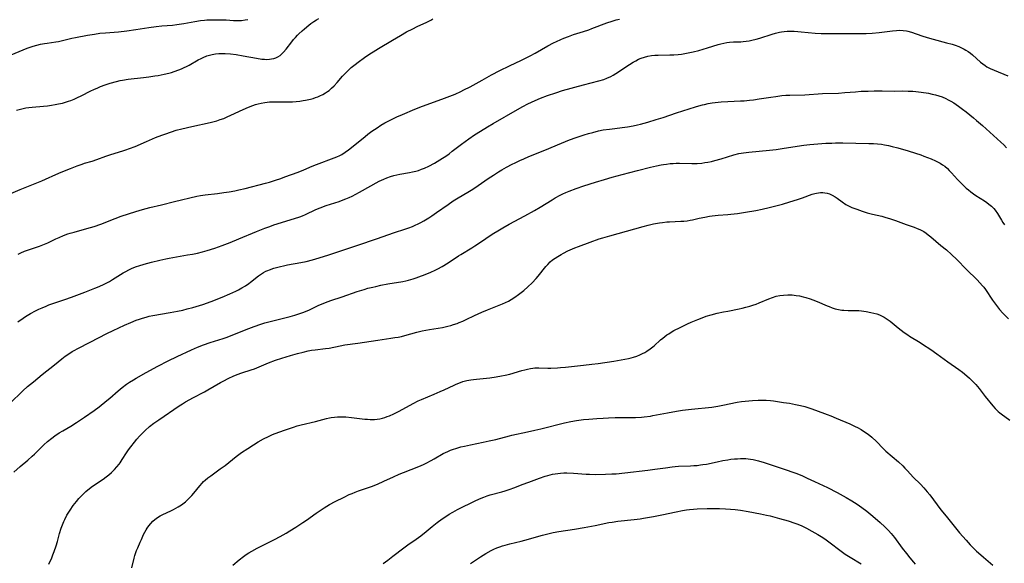
# Model space of a CAD drawing. Units: inches. Extents: x 2092405 to 2097868, y 196531 to 202099.
# Drawn here: x 2093358 to 2093588, y 198852 to 198979 of the extents above; entities that cross this region are included whole.
import ezdxf

# ---------------------------------------------------------------- set-up
doc = ezdxf.new("R2010")
doc.units = ezdxf.units.IN
doc.header["$MEASUREMENT"] = 0
doc.layers.add('c_12_T14S_R19E', color=41, linetype='Continuous')

msp = doc.modelspace()

# ---------------------------------------------------------------- linework, layer by layer
at = {"layer": 'c_12_T14S_R19E'}
for points in [[(2093353.28, 198937.27, 1016), (2093358.43, 198939.47, 1016), (2093363.47, 198941.49, 1016), (2093364.33, 198941.86, 1016), (2093366.71, 198942.96, 1016), (2093368.01, 198943.53, 1016), (2093370.14, 198944.41, 1016), (2093371.71, 198945.02, 1016), (2093372.84, 198945.41, 1016), (2093373.45, 198945.61, 1016), (2093375.17, 198946.12, 1016), (2093376.26, 198946.47, 1016), (2093378.43, 198947.28, 1016), (2093379.53, 198947.65, 1016), (2093382.36, 198948.48, 1016), (2093383.06, 198948.71, 1016), (2093383.94, 198949.01, 1016), (2093385.26, 198949.52, 1016), (2093387.84, 198950.68, 1016), (2093390, 198951.59, 1016), (2093391.45, 198952.17, 1016), (2093392.14, 198952.42, 1016), (2093393.69, 198952.96, 1016), (2093394.81, 198953.29, 1016), (2093396.14, 198953.63, 1016), (2093398.42, 198954.15, 1016), (2093402.72, 198955.1, 1016), (2093403.35, 198955.25, 1016), (2093404.24, 198955.51, 1016), (2093405.07, 198955.77, 1016), (2093405.9, 198956.07, 1016), (2093406.67, 198956.39, 1016), (2093407.55, 198956.79, 1016), (2093410.42, 198958.14, 1016), (2093411.66, 198958.69, 1016), (2093412.68, 198959.08, 1016), (2093413.31, 198959.3, 1016), (2093413.95, 198959.48, 1016), (2093414.59, 198959.64, 1016), (2093415.5, 198959.8, 1016), (2093416.53, 198959.91, 1016), (2093417.93, 198959.95, 1016), (2093420.11, 198959.92, 1016), (2093421.44, 198959.91, 1016), (2093421.94, 198959.93, 1016), (2093422.78, 198960, 1016), (2093423.62, 198960.09, 1016), (2093424.42, 198960.21, 1016), (2093424.98, 198960.31, 1016), (2093426.14, 198960.57, 1016), (2093426.73, 198960.74, 1016), (2093427.31, 198960.93, 1016), (2093427.81, 198961.12, 1016), (2093428.31, 198961.33, 1016), (2093428.97, 198961.64, 1016), (2093429.6, 198962, 1016), (2093430.05, 198962.3, 1016), (2093430.46, 198962.6, 1016), (2093431.05, 198963.12, 1016), (2093431.62, 198963.68, 1016), (2093432.32, 198964.44, 1016), (2093433.6, 198965.89, 1016), (2093434.09, 198966.42, 1016), (2093434.6, 198966.94, 1016), (2093435.1, 198967.43, 1016), (2093435.62, 198967.9, 1016), (2093436.55, 198968.66, 1016), (2093437.22, 198969.17, 1016), (2093438.73, 198970.25, 1016), (2093439.97, 198971.1, 1016), (2093440.71, 198971.59, 1016), (2093441.95, 198972.35, 1016), (2093445.26, 198974.27, 1016), (2093447.13, 198975.42, 1016), (2093448.52, 198976.23, 1016), (2093449.94, 198976.97, 1016), (2093451.01, 198977.48, 1016), (2093453.28, 198978.5, 1016), (2093454.16, 198978.97, 1016), (2093454.65, 198979.26, 1016)], [(2093355.36, 198970.5, 1012), (2093359.1, 198972.05, 1012), (2093360.08, 198972.42, 1012), (2093361.47, 198972.88, 1012), (2093362.32, 198973.12, 1012), (2093363.19, 198973.34, 1012), (2093364.07, 198973.52, 1012), (2093364.68, 198973.63, 1012), (2093366.75, 198973.93, 1012), (2093367.33, 198974.03, 1012), (2093368.28, 198974.23, 1012), (2093370.49, 198974.77, 1012), (2093371.34, 198974.95, 1012), (2093374.14, 198975.47, 1012), (2093375.72, 198975.74, 1012), (2093376.97, 198975.9, 1012), (2093378.31, 198976.02, 1012), (2093381.35, 198976.25, 1012), (2093383.26, 198976.45, 1012), (2093385.38, 198976.76, 1012), (2093388.45, 198977.29, 1012), (2093390.14, 198977.51, 1012), (2093391.43, 198977.64, 1012), (2093393.93, 198977.84, 1012), (2093394.97, 198977.96, 1012), (2093396.56, 198978.19, 1012), (2093399.16, 198978.68, 1012), (2093400.5, 198978.89, 1012), (2093401.39, 198978.97, 1012), (2093401.98, 198979.01, 1012), (2093403.47, 198979.05, 1012), (2093404.4, 198979.06, 1012), (2093405.6, 198979.04, 1012), (2093406.43, 198979.01, 1012), (2093408.17, 198978.92, 1012), (2093409.39, 198978.89, 1012), (2093410.06, 198978.92, 1012), (2093410.87, 198979.01, 1012), (2093411.48, 198979.13, 1012)], [(2093357.54, 198958.02, 1014), (2093358.48, 198958.25, 1014), (2093359.74, 198958.5, 1014), (2093360.46, 198958.6, 1014), (2093361.19, 198958.69, 1014), (2093363.89, 198958.91, 1014), (2093364.79, 198959.01, 1014), (2093365.69, 198959.13, 1014), (2093366.59, 198959.29, 1014), (2093367.38, 198959.44, 1014), (2093368.27, 198959.65, 1014), (2093368.99, 198959.84, 1014), (2093369.71, 198960.06, 1014), (2093370.26, 198960.25, 1014), (2093371.04, 198960.56, 1014), (2093371.8, 198960.9, 1014), (2093372.67, 198961.32, 1014), (2093374.9, 198962.47, 1014), (2093375.63, 198962.82, 1014), (2093376.52, 198963.22, 1014), (2093377.14, 198963.47, 1014), (2093378.27, 198963.88, 1014), (2093379.42, 198964.26, 1014), (2093380.88, 198964.68, 1014), (2093381.71, 198964.88, 1014), (2093382.29, 198965, 1014), (2093383.57, 198965.2, 1014), (2093387.16, 198965.59, 1014), (2093388.41, 198965.75, 1014), (2093389.82, 198965.95, 1014), (2093390.63, 198966.08, 1014), (2093391.98, 198966.36, 1014), (2093393.06, 198966.62, 1014), (2093393.7, 198966.8, 1014), (2093394.34, 198967, 1014), (2093395.38, 198967.36, 1014), (2093396.03, 198967.62, 1014), (2093396.68, 198967.9, 1014), (2093397.22, 198968.15, 1014), (2093397.8, 198968.46, 1014), (2093399.95, 198969.69, 1014), (2093400.61, 198970.05, 1014), (2093401.1, 198970.29, 1014), (2093401.94, 198970.65, 1014), (2093402.54, 198970.84, 1014), (2093403.15, 198970.99, 1014), (2093403.96, 198971.13, 1014), (2093404.71, 198971.19, 1014), (2093405.47, 198971.21, 1014), (2093406.24, 198971.19, 1014), (2093407.45, 198971.09, 1014), (2093408.76, 198970.93, 1014), (2093410.38, 198970.66, 1014), (2093413.54, 198970.07, 1014), (2093414.75, 198969.9, 1014), (2093415.38, 198969.85, 1014), (2093415.95, 198969.83, 1014), (2093416.52, 198969.86, 1014), (2093417.04, 198969.92, 1014), (2093417.53, 198970.02, 1014), (2093418, 198970.17, 1014), (2093418.53, 198970.43, 1014), (2093419.02, 198970.75, 1014), (2093419.45, 198971.1, 1014), (2093419.84, 198971.5, 1014), (2093420.41, 198972.17, 1014), (2093421.76, 198973.93, 1014), (2093422.18, 198974.45, 1014), (2093422.62, 198974.95, 1014), (2093423.08, 198975.45, 1014), (2093423.43, 198975.81, 1014), (2093424.15, 198976.5, 1014), (2093424.68, 198976.98, 1014), (2093425.7, 198977.81, 1014), (2093426.22, 198978.21, 1014), (2093426.87, 198978.65, 1014), (2093427.53, 198979.07, 1014), (2093428.06, 198979.39, 1014)], [(2093357.93, 198924.44, 1018), (2093358.54, 198924.72, 1018), (2093359.4, 198925.07, 1018), (2093360.14, 198925.35, 1018), (2093362.94, 198926.3, 1018), (2093364.08, 198926.74, 1018), (2093364.84, 198927.07, 1018), (2093366.73, 198927.96, 1018), (2093367.49, 198928.3, 1018), (2093368.51, 198928.72, 1018), (2093369.56, 198929.12, 1018), (2093370.1, 198929.3, 1018), (2093371.02, 198929.57, 1018), (2093373.97, 198930.37, 1018), (2093375.7, 198930.89, 1018), (2093377.23, 198931.43, 1018), (2093380.56, 198932.72, 1018), (2093381.95, 198933.23, 1018), (2093383.71, 198933.84, 1018), (2093385.42, 198934.38, 1018), (2093386.91, 198934.82, 1018), (2093388.64, 198935.27, 1018), (2093391.38, 198935.92, 1018), (2093394.43, 198936.67, 1018), (2093399.64, 198937.9, 1018), (2093400.48, 198938.06, 1018), (2093401.57, 198938.22, 1018), (2093404.4, 198938.56, 1018), (2093405.9, 198938.77, 1018), (2093407.18, 198938.97, 1018), (2093408.5, 198939.2, 1018), (2093409.37, 198939.38, 1018), (2093410.88, 198939.74, 1018), (2093415.59, 198940.97, 1018), (2093416.53, 198941.23, 1018), (2093417.99, 198941.66, 1018), (2093419.21, 198942.07, 1018), (2093420.15, 198942.41, 1018), (2093423.21, 198943.56, 1018), (2093424.53, 198944.09, 1018), (2093426.51, 198944.93, 1018), (2093427.51, 198945.33, 1018), (2093431.62, 198946.84, 1018), (2093432.29, 198947.11, 1018), (2093432.94, 198947.42, 1018), (2093433.43, 198947.68, 1018), (2093434.21, 198948.17, 1018), (2093434.96, 198948.71, 1018), (2093435.7, 198949.29, 1018), (2093438.85, 198951.86, 1018), (2093439.5, 198952.37, 1018), (2093440.41, 198953.05, 1018), (2093441.65, 198953.9, 1018), (2093442.51, 198954.46, 1018), (2093443.47, 198955.02, 1018), (2093444.08, 198955.35, 1018), (2093445.32, 198955.97, 1018), (2093446.27, 198956.41, 1018), (2093447.6, 198956.99, 1018), (2093450.47, 198958.19, 1018), (2093452.23, 198958.89, 1018), (2093455.05, 198959.9, 1018), (2093457.38, 198960.77, 1018), (2093459.82, 198961.75, 1018), (2093461.16, 198962.34, 1018), (2093461.86, 198962.69, 1018), (2093463.37, 198963.46, 1018), (2093466.11, 198964.96, 1018), (2093468.31, 198966.21, 1018), (2093470.29, 198967.25, 1018), (2093472.48, 198968.34, 1018), (2093475.32, 198969.65, 1018), (2093476.44, 198970.2, 1018), (2093477.32, 198970.66, 1018), (2093478.47, 198971.29, 1018), (2093481.43, 198972.97, 1018), (2093482.81, 198973.7, 1018), (2093483.47, 198974.02, 1018), (2093484.47, 198974.47, 1018), (2093485.16, 198974.75, 1018), (2093486.27, 198975.19, 1018), (2093487.44, 198975.59, 1018), (2093489.79, 198976.32, 1018), (2093491, 198976.73, 1018), (2093491.75, 198977, 1018), (2093495.18, 198978.31, 1018), (2093496.46, 198978.75, 1018), (2093497.41, 198979.04, 1018), (2093498.13, 198979.23, 1018)], [(2093357.91, 198908.65, 1020), (2093359.08, 198909.46, 1020), (2093359.69, 198909.84, 1020), (2093360.85, 198910.53, 1020), (2093362, 198911.15, 1020), (2093362.78, 198911.54, 1020), (2093363.57, 198911.91, 1020), (2093364.48, 198912.31, 1020), (2093365.09, 198912.55, 1020), (2093366.25, 198912.96, 1020), (2093368.8, 198913.82, 1020), (2093370.35, 198914.36, 1020), (2093373.47, 198915.56, 1020), (2093375.86, 198916.45, 1020), (2093376.84, 198916.85, 1020), (2093378.04, 198917.4, 1020), (2093379.23, 198918.02, 1020), (2093379.97, 198918.46, 1020), (2093382.45, 198920.03, 1020), (2093383.08, 198920.39, 1020), (2093383.74, 198920.73, 1020), (2093384.4, 198921.04, 1020), (2093384.96, 198921.28, 1020), (2093385.53, 198921.49, 1020), (2093386.09, 198921.69, 1020), (2093387.37, 198922.08, 1020), (2093389.07, 198922.55, 1020), (2093390.97, 198923.04, 1020), (2093392.37, 198923.34, 1020), (2093393.14, 198923.48, 1020), (2093397.4, 198924.22, 1020), (2093398.6, 198924.44, 1020), (2093399.74, 198924.67, 1020), (2093400.95, 198924.96, 1020), (2093402.01, 198925.25, 1020), (2093403.83, 198925.81, 1020), (2093405.52, 198926.41, 1020), (2093407.36, 198927.12, 1020), (2093409.39, 198927.95, 1020), (2093413.54, 198929.72, 1020), (2093415.48, 198930.49, 1020), (2093416.6, 198930.89, 1020), (2093417.56, 198931.21, 1020), (2093422.37, 198932.69, 1020), (2093423.66, 198933.13, 1020), (2093424.24, 198933.36, 1020), (2093424.95, 198933.66, 1020), (2093427.36, 198934.81, 1020), (2093428.38, 198935.23, 1020), (2093429.74, 198935.72, 1020), (2093432.77, 198936.7, 1020), (2093433.34, 198936.9, 1020), (2093434.39, 198937.3, 1020), (2093435.11, 198937.61, 1020), (2093435.83, 198937.94, 1020), (2093436.72, 198938.39, 1020), (2093437.52, 198938.83, 1020), (2093440.17, 198940.37, 1020), (2093441.46, 198941.07, 1020), (2093442.09, 198941.4, 1020), (2093443.23, 198941.93, 1020), (2093443.93, 198942.21, 1020), (2093444.79, 198942.51, 1020), (2093445.52, 198942.72, 1020), (2093446.24, 198942.9, 1020), (2093446.96, 198943.05, 1020), (2093449.21, 198943.47, 1020), (2093449.92, 198943.61, 1020), (2093450.64, 198943.78, 1020), (2093451.27, 198943.95, 1020), (2093451.98, 198944.19, 1020), (2093452.67, 198944.46, 1020), (2093453.72, 198944.94, 1020), (2093455, 198945.62, 1020), (2093455.63, 198945.98, 1020), (2093456.89, 198946.76, 1020), (2093457.64, 198947.26, 1020), (2093458.42, 198947.81, 1020), (2093459.18, 198948.39, 1020), (2093461.34, 198950.06, 1020), (2093463.01, 198951.3, 1020), (2093464.32, 198952.21, 1020), (2093465.73, 198953.11, 1020), (2093467.36, 198954.1, 1020), (2093468.73, 198954.91, 1020), (2093474.37, 198958.16, 1020), (2093475.65, 198958.87, 1020), (2093476.8, 198959.47, 1020), (2093477.65, 198959.88, 1020), (2093478.48, 198960.25, 1020), (2093479.78, 198960.79, 1020), (2093481.41, 198961.39, 1020), (2093483.31, 198962.05, 1020), (2093484.85, 198962.53, 1020), (2093489.74, 198963.9, 1020), (2093493.34, 198964.8, 1020), (2093494.52, 198965.17, 1020), (2093495.23, 198965.43, 1020), (2093496.15, 198965.85, 1020), (2093496.72, 198966.16, 1020), (2093497.28, 198966.5, 1020), (2093500.52, 198968.66, 1020), (2093501.32, 198969.15, 1020), (2093501.96, 198969.51, 1020), (2093502.6, 198969.84, 1020), (2093503.21, 198970.1, 1020), (2093503.98, 198970.37, 1020), (2093504.76, 198970.58, 1020), (2093505.59, 198970.72, 1020), (2093506.37, 198970.79, 1020), (2093507.16, 198970.82, 1020), (2093509.9, 198970.86, 1020), (2093510.86, 198970.9, 1020), (2093511.81, 198970.98, 1020), (2093512.61, 198971.07, 1020), (2093513.4, 198971.18, 1020), (2093514.19, 198971.32, 1020), (2093515.37, 198971.58, 1020), (2093516.7, 198971.93, 1020), (2093518.66, 198972.5, 1020), (2093521.14, 198973.27, 1020), (2093521.82, 198973.47, 1020), (2093522.49, 198973.64, 1020), (2093523.19, 198973.77, 1020), (2093523.81, 198973.85, 1020), (2093524.71, 198973.91, 1020), (2093526.46, 198973.95, 1020), (2093527.04, 198974, 1020), (2093527.71, 198974.07, 1020), (2093528.38, 198974.17, 1020), (2093529.05, 198974.29, 1020), (2093530.07, 198974.54, 1020), (2093530.85, 198974.77, 1020), (2093533.75, 198975.72, 1020), (2093534.53, 198975.94, 1020), (2093535.51, 198976.18, 1020), (2093535.93, 198976.25, 1020), (2093536.6, 198976.34, 1020), (2093537.28, 198976.39, 1020), (2093537.96, 198976.42, 1020), (2093538.93, 198976.4, 1020), (2093539.74, 198976.35, 1020), (2093540.56, 198976.28, 1020), (2093543.76, 198975.96, 1020), (2093545.16, 198975.87, 1020), (2093545.9, 198975.85, 1020), (2093547.41, 198975.83, 1020), (2093550.42, 198975.86, 1020), (2093553.42, 198975.85, 1020), (2093554.85, 198975.86, 1020), (2093555.7, 198975.89, 1020), (2093557.09, 198975.97, 1020), (2093558.74, 198976.13, 1020), (2093561.83, 198976.51, 1020), (2093562.72, 198976.58, 1020), (2093563.5, 198976.61, 1020), (2093564.28, 198976.59, 1020), (2093565.09, 198976.49, 1020), (2093565.41, 198976.42, 1020), (2093566.28, 198976.17, 1020), (2093568.64, 198975.31, 1020), (2093569.89, 198974.91, 1020), (2093571.31, 198974.52, 1020), (2093574.42, 198973.72, 1020), (2093575.76, 198973.34, 1020), (2093576.47, 198973.11, 1020), (2093577.26, 198972.82, 1020), (2093577.93, 198972.53, 1020), (2093578.57, 198972.21, 1020), (2093578.93, 198972.01, 1020), (2093579.47, 198971.67, 1020), (2093579.98, 198971.31, 1020), (2093580.51, 198970.87, 1020), (2093582.36, 198969.18, 1020), (2093582.88, 198968.75, 1020), (2093583.43, 198968.36, 1020), (2093583.83, 198968.11, 1020), (2093584.62, 198967.68, 1020), (2093585.49, 198967.29, 1020), (2093588.73, 198965.99, 1020)], [(2093355.99, 198889.61, 1022), (2093359.05, 198892.52, 1022), (2093360.13, 198893.51, 1022), (2093361.49, 198894.65, 1022), (2093363.58, 198896.31, 1022), (2093366.42, 198898.63, 1022), (2093368.17, 198900.01, 1022), (2093368.94, 198900.59, 1022), (2093369.97, 198901.3, 1022), (2093370.56, 198901.67, 1022), (2093371.03, 198901.95, 1022), (2093371.9, 198902.42, 1022), (2093374.74, 198903.88, 1022), (2093378.62, 198905.91, 1022), (2093380.07, 198906.61, 1022), (2093382.78, 198907.84, 1022), (2093384.25, 198908.49, 1022), (2093385.5, 198909.01, 1022), (2093386.21, 198909.27, 1022), (2093386.93, 198909.5, 1022), (2093387.76, 198909.74, 1022), (2093388.47, 198909.91, 1022), (2093389.35, 198910.09, 1022), (2093393.41, 198910.79, 1022), (2093395.13, 198911.12, 1022), (2093396.37, 198911.38, 1022), (2093397.39, 198911.62, 1022), (2093398.67, 198911.95, 1022), (2093399.46, 198912.17, 1022), (2093401.04, 198912.67, 1022), (2093402.93, 198913.36, 1022), (2093405.49, 198914.36, 1022), (2093407.33, 198915.15, 1022), (2093408.69, 198915.77, 1022), (2093409.29, 198916.07, 1022), (2093410.13, 198916.53, 1022), (2093410.95, 198917.02, 1022), (2093411.73, 198917.56, 1022), (2093412.15, 198917.87, 1022), (2093413.97, 198919.34, 1022), (2093414.43, 198919.67, 1022), (2093415.19, 198920.14, 1022), (2093415.69, 198920.4, 1022), (2093416.14, 198920.6, 1022), (2093416.59, 198920.77, 1022), (2093417.6, 198921.1, 1022), (2093419.13, 198921.52, 1022), (2093419.79, 198921.67, 1022), (2093420.76, 198921.88, 1022), (2093423.84, 198922.42, 1022), (2093425.07, 198922.67, 1022), (2093426.58, 198923.06, 1022), (2093428.14, 198923.51, 1022), (2093430.41, 198924.24, 1022), (2093432.69, 198924.99, 1022), (2093436.89, 198926.46, 1022), (2093441.74, 198928.06, 1022), (2093445.5, 198929.37, 1022), (2093448.37, 198930.28, 1022), (2093449.05, 198930.52, 1022), (2093449.87, 198930.84, 1022), (2093450.56, 198931.14, 1022), (2093451.24, 198931.47, 1022), (2093451.87, 198931.81, 1022), (2093452.56, 198932.21, 1022), (2093453.68, 198932.91, 1022), (2093454.37, 198933.35, 1022), (2093455.47, 198934.1, 1022), (2093458.18, 198936.01, 1022), (2093459.38, 198936.83, 1022), (2093460.55, 198937.56, 1022), (2093462.82, 198938.85, 1022), (2093463.99, 198939.55, 1022), (2093465.25, 198940.38, 1022), (2093467.58, 198942.03, 1022), (2093468.81, 198942.86, 1022), (2093469.94, 198943.59, 1022), (2093470.71, 198944.05, 1022), (2093471.85, 198944.71, 1022), (2093473.11, 198945.38, 1022), (2093473.81, 198945.73, 1022), (2093474.91, 198946.26, 1022), (2093475.84, 198946.67, 1022), (2093477.02, 198947.16, 1022), (2093480.79, 198948.68, 1022), (2093484.64, 198950.32, 1022), (2093486.5, 198951.07, 1022), (2093488.07, 198951.64, 1022), (2093489.89, 198952.24, 1022), (2093490.97, 198952.56, 1022), (2093491.91, 198952.81, 1022), (2093493.3, 198953.15, 1022), (2093494.37, 198953.36, 1022), (2093495.8, 198953.59, 1022), (2093497.08, 198953.74, 1022), (2093498.8, 198953.92, 1022), (2093500.06, 198954.09, 1022), (2093501.39, 198954.32, 1022), (2093502.37, 198954.54, 1022), (2093503.07, 198954.71, 1022), (2093504.78, 198955.18, 1022), (2093506.75, 198955.78, 1022), (2093508.35, 198956.29, 1022), (2093511.44, 198957.33, 1022), (2093515.9, 198958.76, 1022), (2093516.66, 198959, 1022), (2093517.5, 198959.23, 1022), (2093517.95, 198959.34, 1022), (2093518.85, 198959.53, 1022), (2093519.76, 198959.68, 1022), (2093520.44, 198959.77, 1022), (2093521.9, 198959.9, 1022), (2093523.41, 198959.99, 1022), (2093526.4, 198960.13, 1022), (2093527.27, 198960.19, 1022), (2093528.45, 198960.29, 1022), (2093529.39, 198960.4, 1022), (2093530.71, 198960.59, 1022), (2093533.47, 198961.04, 1022), (2093534.58, 198961.2, 1022), (2093536.03, 198961.37, 1022), (2093536.97, 198961.45, 1022), (2093537.91, 198961.5, 1022), (2093541.4, 198961.59, 1022), (2093545.5, 198961.84, 1022), (2093549.26, 198961.98, 1022), (2093550.7, 198962.07, 1022), (2093553.2, 198962.29, 1022), (2093554.53, 198962.38, 1022), (2093556.12, 198962.45, 1022), (2093557.51, 198962.49, 1022), (2093559.41, 198962.51, 1022), (2093562.35, 198962.45, 1022), (2093564.24, 198962.47, 1022), (2093565.44, 198962.45, 1022), (2093566.58, 198962.38, 1022), (2093567.29, 198962.31, 1022), (2093568.54, 198962.16, 1022), (2093570.24, 198961.91, 1022), (2093571.08, 198961.74, 1022), (2093571.82, 198961.56, 1022), (2093572.63, 198961.33, 1022), (2093573.42, 198961.06, 1022), (2093574.22, 198960.73, 1022), (2093574.82, 198960.43, 1022), (2093575.41, 198960.1, 1022), (2093576.09, 198959.68, 1022), (2093577.18, 198958.95, 1022), (2093578.16, 198958.24, 1022), (2093579.01, 198957.59, 1022), (2093580.69, 198956.22, 1022), (2093581.43, 198955.59, 1022), (2093582.82, 198954.38, 1022), (2093587.11, 198950.53, 1022), (2093587.77, 198949.9, 1022), (2093588.43, 198949.2, 1022)], [(2093356.96, 198873.6, 1024), (2093358.43, 198874.9, 1024), (2093360.19, 198876.39, 1024), (2093361.2, 198877.29, 1024), (2093361.76, 198877.8, 1024), (2093363.92, 198879.91, 1024), (2093364.82, 198880.72, 1024), (2093365.77, 198881.49, 1024), (2093366.5, 198882.02, 1024), (2093367.53, 198882.7, 1024), (2093368.34, 198883.19, 1024), (2093370.27, 198884.32, 1024), (2093371.55, 198885.13, 1024), (2093373.42, 198886.39, 1024), (2093375.64, 198887.95, 1024), (2093376.82, 198888.83, 1024), (2093378.61, 198890.25, 1024), (2093379.29, 198890.81, 1024), (2093381.25, 198892.5, 1024), (2093382.23, 198893.31, 1024), (2093383.25, 198894.08, 1024), (2093383.95, 198894.56, 1024), (2093384.84, 198895.13, 1024), (2093385.46, 198895.5, 1024), (2093387.78, 198896.81, 1024), (2093390.51, 198898.3, 1024), (2093392.91, 198899.53, 1024), (2093395.06, 198900.57, 1024), (2093398.34, 198902.1, 1024), (2093399.76, 198902.72, 1024), (2093401.16, 198903.26, 1024), (2093402.7, 198903.77, 1024), (2093405.77, 198904.76, 1024), (2093406.65, 198905.07, 1024), (2093408.03, 198905.6, 1024), (2093411.77, 198907.08, 1024), (2093412.99, 198907.53, 1024), (2093414.54, 198908.06, 1024), (2093415.47, 198908.36, 1024), (2093416.75, 198908.71, 1024), (2093421.36, 198909.84, 1024), (2093422.48, 198910.16, 1024), (2093423.4, 198910.45, 1024), (2093424.29, 198910.77, 1024), (2093425.32, 198911.19, 1024), (2093425.87, 198911.44, 1024), (2093428.08, 198912.51, 1024), (2093428.66, 198912.76, 1024), (2093429.64, 198913.16, 1024), (2093430.87, 198913.61, 1024), (2093433.52, 198914.48, 1024), (2093437.03, 198915.68, 1024), (2093438.62, 198916.19, 1024), (2093439.47, 198916.44, 1024), (2093440.62, 198916.74, 1024), (2093441.33, 198916.9, 1024), (2093442.52, 198917.15, 1024), (2093444.11, 198917.45, 1024), (2093447.68, 198918.05, 1024), (2093448.36, 198918.19, 1024), (2093448.94, 198918.33, 1024), (2093450.05, 198918.64, 1024), (2093450.72, 198918.85, 1024), (2093451.39, 198919.08, 1024), (2093452.88, 198919.65, 1024), (2093454.19, 198920.21, 1024), (2093455.17, 198920.66, 1024), (2093455.77, 198920.96, 1024), (2093456.85, 198921.54, 1024), (2093458.21, 198922.38, 1024), (2093460.59, 198923.98, 1024), (2093461.18, 198924.36, 1024), (2093463.74, 198925.89, 1024), (2093464.44, 198926.32, 1024), (2093465.56, 198927.05, 1024), (2093468.46, 198929.03, 1024), (2093470.19, 198930.11, 1024), (2093470.97, 198930.58, 1024), (2093472.45, 198931.42, 1024), (2093476.1, 198933.37, 1024), (2093478.33, 198934.6, 1024), (2093479.64, 198935.36, 1024), (2093482.43, 198937.1, 1024), (2093483.13, 198937.52, 1024), (2093484.31, 198938.15, 1024), (2093484.93, 198938.44, 1024), (2093485.68, 198938.77, 1024), (2093486.44, 198939.09, 1024), (2093488.06, 198939.69, 1024), (2093489.87, 198940.31, 1024), (2093492.56, 198941.2, 1024), (2093494.66, 198941.85, 1024), (2093496.42, 198942.38, 1024), (2093498.77, 198943.01, 1024), (2093502.35, 198943.88, 1024), (2093505.43, 198944.7, 1024), (2093506.8, 198945.01, 1024), (2093507.89, 198945.23, 1024), (2093508.44, 198945.32, 1024), (2093509.15, 198945.42, 1024), (2093510.01, 198945.51, 1024), (2093510.71, 198945.56, 1024), (2093511.41, 198945.59, 1024), (2093512.15, 198945.59, 1024), (2093515, 198945.54, 1024), (2093516.27, 198945.57, 1024), (2093517.37, 198945.65, 1024), (2093518.09, 198945.75, 1024), (2093518.8, 198945.87, 1024), (2093519.64, 198946.04, 1024), (2093520.36, 198946.22, 1024), (2093521.89, 198946.64, 1024), (2093524.86, 198947.56, 1024), (2093526, 198947.86, 1024), (2093527.08, 198948.06, 1024), (2093528.34, 198948.22, 1024), (2093533.14, 198948.67, 1024), (2093534.66, 198948.84, 1024), (2093536.55, 198949.09, 1024), (2093541.16, 198949.79, 1024), (2093542.56, 198949.97, 1024), (2093543.49, 198950.06, 1024), (2093545.34, 198950.21, 1024), (2093546.26, 198950.27, 1024), (2093547.64, 198950.32, 1024), (2093548.51, 198950.34, 1024), (2093550.25, 198950.33, 1024), (2093553.27, 198950.26, 1024), (2093556.28, 198950.24, 1024), (2093557.43, 198950.19, 1024), (2093558.33, 198950.13, 1024), (2093559.22, 198950.03, 1024), (2093559.96, 198949.91, 1024), (2093560.86, 198949.72, 1024), (2093561.76, 198949.51, 1024), (2093563.09, 198949.16, 1024), (2093565.47, 198948.47, 1024), (2093567.18, 198947.94, 1024), (2093568.42, 198947.53, 1024), (2093569.13, 198947.27, 1024), (2093570.83, 198946.61, 1024), (2093571.85, 198946.16, 1024), (2093572.34, 198945.92, 1024), (2093572.93, 198945.61, 1024), (2093573.48, 198945.27, 1024), (2093574, 198944.9, 1024), (2093574.63, 198944.37, 1024), (2093575.07, 198943.94, 1024), (2093575.59, 198943.38, 1024), (2093576.96, 198941.85, 1024), (2093577.52, 198941.25, 1024), (2093578.35, 198940.43, 1024), (2093579.03, 198939.82, 1024), (2093579.55, 198939.37, 1024), (2093580.09, 198938.95, 1024), (2093580.7, 198938.5, 1024), (2093581.29, 198938.09, 1024), (2093583.27, 198936.82, 1024), (2093583.79, 198936.47, 1024), (2093584.29, 198936.1, 1024), (2093584.89, 198935.6, 1024), (2093585.45, 198935.06, 1024), (2093585.78, 198934.67, 1024), (2093586.32, 198933.9, 1024), (2093587.25, 198932.33, 1024), (2093587.58, 198931.8, 1024), (2093587.94, 198931.28, 1024)], [(2093365.12, 198852.09, 1026), (2093365.8, 198853.61, 1026), (2093366.06, 198854.25, 1026), (2093366.37, 198855.09, 1026), (2093366.79, 198856.37, 1026), (2093367.09, 198857.36, 1026), (2093367.61, 198859.25, 1026), (2093368, 198860.5, 1026), (2093368.29, 198861.3, 1026), (2093368.61, 198862.08, 1026), (2093368.83, 198862.56, 1026), (2093369.33, 198863.54, 1026), (2093369.62, 198864.03, 1026), (2093370.05, 198864.73, 1026), (2093370.79, 198865.79, 1026), (2093371.53, 198866.74, 1026), (2093372.1, 198867.41, 1026), (2093372.92, 198868.31, 1026), (2093373.46, 198868.83, 1026), (2093373.72, 198869.07, 1026), (2093374.2, 198869.48, 1026), (2093375.28, 198870.28, 1026), (2093377.76, 198871.96, 1026), (2093378.47, 198872.45, 1026), (2093379.06, 198872.91, 1026), (2093379.74, 198873.52, 1026), (2093380.39, 198874.17, 1026), (2093380.96, 198874.8, 1026), (2093381.49, 198875.46, 1026), (2093381.71, 198875.76, 1026), (2093382.23, 198876.51, 1026), (2093383.22, 198878.06, 1026), (2093383.69, 198878.76, 1026), (2093384.19, 198879.45, 1026), (2093385.04, 198880.55, 1026), (2093385.61, 198881.23, 1026), (2093386.25, 198881.95, 1026), (2093386.91, 198882.65, 1026), (2093387.59, 198883.31, 1026), (2093388.58, 198884.18, 1026), (2093389.62, 198884.99, 1026), (2093390.77, 198885.8, 1026), (2093395.51, 198889.04, 1026), (2093396.25, 198889.52, 1026), (2093396.99, 198889.98, 1026), (2093397.97, 198890.54, 1026), (2093398.65, 198890.9, 1026), (2093401.37, 198892.32, 1026), (2093402.21, 198892.79, 1026), (2093405.11, 198894.44, 1026), (2093405.79, 198894.81, 1026), (2093407.05, 198895.46, 1026), (2093408.11, 198895.95, 1026), (2093409.04, 198896.34, 1026), (2093410.14, 198896.73, 1026), (2093412.29, 198897.42, 1026), (2093413.02, 198897.69, 1026), (2093416.32, 198899.05, 1026), (2093417.94, 198899.65, 1026), (2093419.42, 198900.15, 1026), (2093421.42, 198900.77, 1026), (2093423.12, 198901.25, 1026), (2093424.42, 198901.58, 1026), (2093425.58, 198901.83, 1026), (2093426.35, 198901.98, 1026), (2093427.19, 198902.11, 1026), (2093429.58, 198902.39, 1026), (2093430.45, 198902.52, 1026), (2093433.01, 198903.04, 1026), (2093434.1, 198903.23, 1026), (2093437.14, 198903.65, 1026), (2093441.79, 198904.38, 1026), (2093444.84, 198904.78, 1026), (2093445.81, 198904.93, 1026), (2093446.58, 198905.07, 1026), (2093447.35, 198905.23, 1026), (2093448.11, 198905.42, 1026), (2093450.94, 198906.21, 1026), (2093452.13, 198906.5, 1026), (2093453.84, 198906.82, 1026), (2093456.87, 198907.32, 1026), (2093458.15, 198907.6, 1026), (2093458.8, 198907.77, 1026), (2093459.45, 198907.97, 1026), (2093460.31, 198908.26, 1026), (2093460.77, 198908.44, 1026), (2093461.61, 198908.79, 1026), (2093462.43, 198909.18, 1026), (2093464.34, 198910.12, 1026), (2093465.21, 198910.52, 1026), (2093466.1, 198910.91, 1026), (2093467.37, 198911.43, 1026), (2093470.14, 198912.5, 1026), (2093470.86, 198912.8, 1026), (2093471.57, 198913.12, 1026), (2093472.26, 198913.46, 1026), (2093472.88, 198913.81, 1026), (2093473.74, 198914.35, 1026), (2093474.64, 198914.98, 1026), (2093475.84, 198915.93, 1026), (2093476.82, 198916.79, 1026), (2093477.81, 198917.74, 1026), (2093478.73, 198918.73, 1026), (2093479.21, 198919.29, 1026), (2093480.99, 198921.51, 1026), (2093481.45, 198922.03, 1026), (2093482.02, 198922.61, 1026), (2093482.57, 198923.07, 1026), (2093483.16, 198923.49, 1026), (2093483.77, 198923.89, 1026), (2093484.55, 198924.36, 1026), (2093485.08, 198924.64, 1026), (2093486.15, 198925.17, 1026), (2093487.75, 198925.84, 1026), (2093488.64, 198926.19, 1026), (2093491.3, 198927.18, 1026), (2093493.43, 198927.94, 1026), (2093494.31, 198928.22, 1026), (2093495.95, 198928.71, 1026), (2093503.68, 198930.86, 1026), (2093504.85, 198931.16, 1026), (2093506.07, 198931.44, 1026), (2093507.47, 198931.71, 1026), (2093508.18, 198931.81, 1026), (2093509.18, 198931.92, 1026), (2093509.84, 198931.96, 1026), (2093512.45, 198932.07, 1026), (2093513.2, 198932.13, 1026), (2093513.95, 198932.21, 1026), (2093514.64, 198932.32, 1026), (2093515.21, 198932.43, 1026), (2093516.73, 198932.76, 1026), (2093518.03, 198933.03, 1026), (2093519.17, 198933.23, 1026), (2093519.81, 198933.33, 1026), (2093521.16, 198933.47, 1026), (2093523.41, 198933.63, 1026), (2093524.15, 198933.7, 1026), (2093525.66, 198933.88, 1026), (2093527.51, 198934.16, 1026), (2093529.97, 198934.61, 1026), (2093531.44, 198934.89, 1026), (2093533.1, 198935.26, 1026), (2093534.96, 198935.73, 1026), (2093536.21, 198936.08, 1026), (2093537.85, 198936.57, 1026), (2093539.65, 198937.14, 1026), (2093540.8, 198937.53, 1026), (2093543.09, 198938.36, 1026), (2093543.7, 198938.54, 1026), (2093544.13, 198938.65, 1026), (2093544.56, 198938.73, 1026), (2093545.07, 198938.77, 1026), (2093545.59, 198938.77, 1026), (2093546.07, 198938.72, 1026), (2093546.59, 198938.62, 1026), (2093547.1, 198938.47, 1026), (2093547.78, 198938.16, 1026), (2093548.44, 198937.78, 1026), (2093548.9, 198937.45, 1026), (2093550.06, 198936.6, 1026), (2093550.97, 198936.01, 1026), (2093551.56, 198935.69, 1026), (2093552.36, 198935.32, 1026), (2093553.48, 198934.88, 1026), (2093554.72, 198934.43, 1026), (2093555.88, 198934.06, 1026), (2093557.12, 198933.74, 1026), (2093559.34, 198933.23, 1026), (2093560.3, 198932.97, 1026), (2093561.13, 198932.72, 1026), (2093562.54, 198932.25, 1026), (2093565.02, 198931.31, 1026), (2093566.91, 198930.66, 1026), (2093567.55, 198930.42, 1026), (2093568.18, 198930.16, 1026), (2093568.65, 198929.92, 1026), (2093569.12, 198929.65, 1026), (2093569.64, 198929.31, 1026), (2093570.14, 198928.94, 1026), (2093570.75, 198928.46, 1026), (2093573.12, 198926.43, 1026), (2093574.4, 198925.38, 1026), (2093575.59, 198924.34, 1026), (2093576.79, 198923.18, 1026), (2093579.11, 198920.83, 1026), (2093581.57, 198918.39, 1026), (2093582.21, 198917.73, 1026), (2093582.82, 198917.05, 1026), (2093583.09, 198916.71, 1026), (2093583.51, 198916.15, 1026), (2093585.17, 198913.69, 1026), (2093586.06, 198912.44, 1026), (2093586.8, 198911.51, 1026), (2093587.56, 198910.66, 1026), (2093588.84, 198909.36, 1026)], [(2093384.45, 198851.26, 1028), (2093385.01, 198853.53, 1028), (2093385.18, 198854.11, 1028), (2093385.58, 198855.3, 1028), (2093385.82, 198855.91, 1028), (2093386.37, 198857.22, 1028), (2093386.68, 198857.89, 1028), (2093387.21, 198858.99, 1028), (2093387.8, 198860.08, 1028), (2093388.04, 198860.47, 1028), (2093388.44, 198861.07, 1028), (2093388.87, 198861.63, 1028), (2093389.36, 198862.16, 1028), (2093389.82, 198862.56, 1028), (2093390.43, 198862.99, 1028), (2093391.08, 198863.38, 1028), (2093391.54, 198863.62, 1028), (2093393.73, 198864.63, 1028), (2093394.18, 198864.85, 1028), (2093394.73, 198865.14, 1028), (2093395.26, 198865.45, 1028), (2093396.06, 198865.98, 1028), (2093396.94, 198866.67, 1028), (2093397.77, 198867.44, 1028), (2093398.41, 198868.11, 1028), (2093398.89, 198868.66, 1028), (2093400.28, 198870.35, 1028), (2093400.82, 198870.98, 1028), (2093401.2, 198871.37, 1028), (2093401.55, 198871.7, 1028), (2093402.19, 198872.23, 1028), (2093402.86, 198872.73, 1028), (2093405.08, 198874.31, 1028), (2093406.19, 198875.14, 1028), (2093408.75, 198877.18, 1028), (2093410.04, 198878.13, 1028), (2093411.49, 198879.1, 1028), (2093412.84, 198879.97, 1028), (2093413.94, 198880.64, 1028), (2093415.14, 198881.33, 1028), (2093416.35, 198881.91, 1028), (2093417.28, 198882.31, 1028), (2093418.74, 198882.88, 1028), (2093420.25, 198883.44, 1028), (2093421.43, 198883.86, 1028), (2093422.16, 198884.09, 1028), (2093423.04, 198884.35, 1028), (2093423.93, 198884.59, 1028), (2093427.31, 198885.4, 1028), (2093429.87, 198886.08, 1028), (2093430.51, 198886.22, 1028), (2093430.97, 198886.3, 1028), (2093431.7, 198886.4, 1028), (2093432.43, 198886.46, 1028), (2093433.16, 198886.48, 1028), (2093433.68, 198886.48, 1028), (2093434.35, 198886.44, 1028), (2093435.69, 198886.32, 1028), (2093438.82, 198885.94, 1028), (2093439.43, 198885.89, 1028), (2093440.05, 198885.86, 1028), (2093441.02, 198885.88, 1028), (2093441.67, 198885.94, 1028), (2093442.3, 198886.04, 1028), (2093442.89, 198886.17, 1028), (2093443.46, 198886.33, 1028), (2093444.02, 198886.51, 1028), (2093444.57, 198886.72, 1028), (2093445.54, 198887.15, 1028), (2093446.64, 198887.73, 1028), (2093448.47, 198888.75, 1028), (2093450.02, 198889.57, 1028), (2093451.24, 198890.18, 1028), (2093452.02, 198890.53, 1028), (2093454.99, 198891.78, 1028), (2093456.36, 198892.37, 1028), (2093457.3, 198892.79, 1028), (2093459.59, 198893.89, 1028), (2093460.07, 198894.1, 1028), (2093461.11, 198894.5, 1028), (2093461.67, 198894.68, 1028), (2093462.58, 198894.92, 1028), (2093463.48, 198895.11, 1028), (2093464.14, 198895.21, 1028), (2093464.85, 198895.29, 1028), (2093467.95, 198895.59, 1028), (2093469.37, 198895.78, 1028), (2093470.69, 198896.01, 1028), (2093471.47, 198896.17, 1028), (2093472.56, 198896.44, 1028), (2093475.43, 198897.26, 1028), (2093476.09, 198897.43, 1028), (2093476.74, 198897.59, 1028), (2093477.44, 198897.73, 1028), (2093477.94, 198897.81, 1028), (2093478.44, 198897.86, 1028), (2093479.34, 198897.89, 1028), (2093481.48, 198897.85, 1028), (2093482.19, 198897.85, 1028), (2093483.68, 198897.9, 1028), (2093484.41, 198897.95, 1028), (2093485.58, 198898.05, 1028), (2093489.77, 198898.5, 1028), (2093491.72, 198898.73, 1028), (2093493.22, 198898.93, 1028), (2093496.83, 198899.47, 1028), (2093499.41, 198899.91, 1028), (2093500.25, 198900.08, 1028), (2093500.85, 198900.21, 1028), (2093501.44, 198900.36, 1028), (2093502.24, 198900.62, 1028), (2093502.9, 198900.89, 1028), (2093503.54, 198901.2, 1028), (2093504.06, 198901.49, 1028), (2093504.57, 198901.8, 1028), (2093505.32, 198902.31, 1028), (2093506.23, 198903.04, 1028), (2093507.74, 198904.39, 1028), (2093508.28, 198904.85, 1028), (2093508.77, 198905.24, 1028), (2093509.2, 198905.56, 1028), (2093509.65, 198905.86, 1028), (2093510.25, 198906.23, 1028), (2093510.85, 198906.58, 1028), (2093512.3, 198907.33, 1028), (2093514.05, 198908.17, 1028), (2093514.91, 198908.55, 1028), (2093516.42, 198909.18, 1028), (2093517.42, 198909.57, 1028), (2093518.41, 198909.91, 1028), (2093519.52, 198910.24, 1028), (2093520.96, 198910.61, 1028), (2093522.38, 198910.93, 1028), (2093523.43, 198911.14, 1028), (2093526.09, 198911.65, 1028), (2093526.73, 198911.79, 1028), (2093527.65, 198912.02, 1028), (2093528.56, 198912.27, 1028), (2093529.28, 198912.5, 1028), (2093530.01, 198912.77, 1028), (2093530.72, 198913.05, 1028), (2093532.96, 198913.99, 1028), (2093533.83, 198914.31, 1028), (2093534.72, 198914.57, 1028), (2093535.52, 198914.74, 1028), (2093536.43, 198914.86, 1028), (2093537.42, 198914.91, 1028), (2093538.4, 198914.89, 1028), (2093539.33, 198914.8, 1028), (2093540.17, 198914.66, 1028), (2093541.01, 198914.47, 1028), (2093541.62, 198914.31, 1028), (2093542.61, 198914.01, 1028), (2093543.24, 198913.79, 1028), (2093544.27, 198913.39, 1028), (2093546.55, 198912.38, 1028), (2093547.06, 198912.17, 1028), (2093547.77, 198911.91, 1028), (2093548.49, 198911.69, 1028), (2093549.25, 198911.51, 1028), (2093550, 198911.38, 1028), (2093550.45, 198911.34, 1028), (2093551.47, 198911.29, 1028), (2093553.05, 198911.28, 1028), (2093554, 198911.24, 1028), (2093554.61, 198911.17, 1028), (2093555.7, 198911.01, 1028), (2093556.75, 198910.81, 1028), (2093557.45, 198910.65, 1028), (2093558.14, 198910.46, 1028), (2093558.81, 198910.22, 1028), (2093559.13, 198910.09, 1028), (2093559.89, 198909.7, 1028), (2093560.61, 198909.25, 1028), (2093561.3, 198908.74, 1028), (2093563.18, 198907.19, 1028), (2093563.82, 198906.67, 1028), (2093564.58, 198906.1, 1028), (2093565.36, 198905.56, 1028), (2093565.8, 198905.28, 1028), (2093568.27, 198903.8, 1028), (2093568.82, 198903.45, 1028), (2093570.75, 198902.15, 1028), (2093572.13, 198901.18, 1028), (2093574.7, 198899.31, 1028), (2093577.32, 198897.48, 1028), (2093578.14, 198896.86, 1028), (2093579.15, 198896.05, 1028), (2093579.77, 198895.51, 1028), (2093580.18, 198895.13, 1028), (2093580.72, 198894.58, 1028), (2093581.23, 198894.01, 1028), (2093582, 198893.09, 1028), (2093583.45, 198891.24, 1028), (2093585.23, 198889.02, 1028), (2093585.74, 198888.45, 1028), (2093586.09, 198888.08, 1028), (2093586.45, 198887.73, 1028), (2093586.82, 198887.41, 1028), (2093587.14, 198887.16, 1028), (2093589.16, 198885.71, 1028)], [(2093408.01, 198851.84, 1030), (2093409.49, 198853.11, 1030), (2093410.53, 198853.93, 1030), (2093411.14, 198854.35, 1030), (2093411.77, 198854.75, 1030), (2093412.47, 198855.17, 1030), (2093413.71, 198855.84, 1030), (2093417.7, 198857.88, 1030), (2093419.01, 198858.57, 1030), (2093420.41, 198859.34, 1030), (2093421.32, 198859.87, 1030), (2093422.67, 198860.71, 1030), (2093424.33, 198861.79, 1030), (2093425.22, 198862.39, 1030), (2093427.46, 198863.98, 1030), (2093429.31, 198865.23, 1030), (2093430.57, 198866, 1030), (2093431.87, 198866.72, 1030), (2093433.96, 198867.76, 1030), (2093435.17, 198868.33, 1030), (2093435.82, 198868.62, 1030), (2093436.53, 198868.92, 1030), (2093437.31, 198869.21, 1030), (2093440.31, 198870.25, 1030), (2093441.75, 198870.8, 1030), (2093443.2, 198871.44, 1030), (2093445.49, 198872.51, 1030), (2093446.76, 198873.08, 1030), (2093447.83, 198873.52, 1030), (2093451.34, 198874.91, 1030), (2093452.43, 198875.38, 1030), (2093453.07, 198875.68, 1030), (2093454.26, 198876.28, 1030), (2093454.92, 198876.65, 1030), (2093457.05, 198877.88, 1030), (2093457.62, 198878.18, 1030), (2093458.13, 198878.42, 1030), (2093458.79, 198878.7, 1030), (2093459.46, 198878.95, 1030), (2093459.97, 198879.12, 1030), (2093461.19, 198879.46, 1030), (2093462.01, 198879.66, 1030), (2093463.41, 198879.95, 1030), (2093466.37, 198880.53, 1030), (2093467.79, 198880.84, 1030), (2093469.36, 198881.22, 1030), (2093472.48, 198882.05, 1030), (2093473.1, 198882.21, 1030), (2093476.68, 198882.97, 1030), (2093478.4, 198883.36, 1030), (2093479.82, 198883.7, 1030), (2093485.34, 198885.07, 1030), (2093486.83, 198885.39, 1030), (2093488.12, 198885.61, 1030), (2093489.75, 198885.82, 1030), (2093490.99, 198885.95, 1030), (2093492.87, 198886.1, 1030), (2093494.39, 198886.19, 1030), (2093495.62, 198886.25, 1030), (2093497.17, 198886.29, 1030), (2093500.83, 198886.3, 1030), (2093501.89, 198886.32, 1030), (2093503.33, 198886.41, 1030), (2093503.94, 198886.47, 1030), (2093505.37, 198886.66, 1030), (2093505.97, 198886.76, 1030), (2093509.38, 198887.44, 1030), (2093511.44, 198887.79, 1030), (2093512.89, 198887.99, 1030), (2093514.99, 198888.24, 1030), (2093519.68, 198888.75, 1030), (2093521.06, 198888.95, 1030), (2093522.24, 198889.16, 1030), (2093525.63, 198889.85, 1030), (2093526.59, 198890.01, 1030), (2093527.45, 198890.14, 1030), (2093528.31, 198890.23, 1030), (2093529.18, 198890.3, 1030), (2093530.5, 198890.36, 1030), (2093531.28, 198890.36, 1030), (2093532.4, 198890.32, 1030), (2093533.39, 198890.24, 1030), (2093534.05, 198890.17, 1030), (2093536.41, 198889.84, 1030), (2093537.79, 198889.62, 1030), (2093539.2, 198889.36, 1030), (2093540.39, 198889.11, 1030), (2093541.36, 198888.87, 1030), (2093542.07, 198888.66, 1030), (2093542.78, 198888.44, 1030), (2093543.86, 198888.06, 1030), (2093546.61, 198887.05, 1030), (2093547.41, 198886.73, 1030), (2093548.71, 198886.18, 1030), (2093551.87, 198884.81, 1030), (2093553.12, 198884.25, 1030), (2093553.66, 198883.98, 1030), (2093554.51, 198883.52, 1030), (2093555.32, 198883, 1030), (2093556.16, 198882.39, 1030), (2093556.98, 198881.71, 1030), (2093558.07, 198880.7, 1030), (2093559.66, 198879.1, 1030), (2093560.3, 198878.49, 1030), (2093563.21, 198875.95, 1030), (2093564.22, 198875.02, 1030), (2093564.73, 198874.52, 1030), (2093565.33, 198873.87, 1030), (2093566.66, 198872.42, 1030), (2093568.33, 198870.73, 1030), (2093569.14, 198869.9, 1030), (2093569.94, 198868.98, 1030), (2093570.51, 198868.27, 1030), (2093573.09, 198864.81, 1030), (2093574.31, 198863.27, 1030), (2093576.79, 198860.21, 1030), (2093577.48, 198859.39, 1030), (2093578.96, 198857.7, 1030), (2093579.91, 198856.65, 1030), (2093580.6, 198855.94, 1030), (2093581.42, 198855.14, 1030), (2093582.41, 198854.25, 1030), (2093583.01, 198853.74, 1030), (2093585.24, 198851.91, 1030)], [(2093443.05, 198852.29, 1032), (2093444.12, 198853.03, 1032), (2093445.35, 198853.95, 1032), (2093447.87, 198855.94, 1032), (2093448.83, 198856.64, 1032), (2093450.73, 198857.92, 1032), (2093451.85, 198858.72, 1032), (2093453.08, 198859.71, 1032), (2093454.46, 198860.86, 1032), (2093455.69, 198861.86, 1032), (2093456.8, 198862.67, 1032), (2093457.45, 198863.1, 1032), (2093458.46, 198863.74, 1032), (2093459.29, 198864.23, 1032), (2093460.42, 198864.84, 1032), (2093464.63, 198866.94, 1032), (2093465.88, 198867.51, 1032), (2093466.54, 198867.77, 1032), (2093467.33, 198868.05, 1032), (2093468.01, 198868.25, 1032), (2093470.7, 198868.98, 1032), (2093471.47, 198869.2, 1032), (2093472.42, 198869.5, 1032), (2093473.75, 198869.99, 1032), (2093475.45, 198870.65, 1032), (2093477.05, 198871.26, 1032), (2093479.54, 198872.17, 1032), (2093480.84, 198872.61, 1032), (2093481.46, 198872.8, 1032), (2093482.58, 198873.08, 1032), (2093483.14, 198873.19, 1032), (2093483.79, 198873.29, 1032), (2093484.44, 198873.36, 1032), (2093485.17, 198873.4, 1032), (2093485.92, 198873.41, 1032), (2093487.41, 198873.34, 1032), (2093490.42, 198873.12, 1032), (2093491.15, 198873.09, 1032), (2093492.63, 198873.05, 1032), (2093494.92, 198873.07, 1032), (2093496.4, 198873.14, 1032), (2093497.36, 198873.2, 1032), (2093499.4, 198873.39, 1032), (2093504.77, 198874.02, 1032), (2093506.41, 198874.23, 1032), (2093508.9, 198874.6, 1032), (2093510.41, 198874.8, 1032), (2093511.17, 198874.87, 1032), (2093511.92, 198874.93, 1032), (2093514.71, 198875.04, 1032), (2093515.5, 198875.09, 1032), (2093516.28, 198875.15, 1032), (2093517.07, 198875.24, 1032), (2093517.62, 198875.32, 1032), (2093518.43, 198875.46, 1032), (2093520.95, 198876.01, 1032), (2093522.24, 198876.27, 1032), (2093523.44, 198876.47, 1032), (2093524.14, 198876.56, 1032), (2093525, 198876.65, 1032), (2093525.7, 198876.7, 1032), (2093526.4, 198876.73, 1032), (2093527.59, 198876.72, 1032), (2093528.18, 198876.69, 1032), (2093528.74, 198876.63, 1032), (2093529.3, 198876.54, 1032), (2093529.95, 198876.4, 1032), (2093530.6, 198876.23, 1032), (2093531.93, 198875.8, 1032), (2093534.91, 198874.8, 1032), (2093537.27, 198874.03, 1032), (2093538.37, 198873.66, 1032), (2093539.5, 198873.23, 1032), (2093540.84, 198872.68, 1032), (2093541.96, 198872.19, 1032), (2093543.65, 198871.42, 1032), (2093546.64, 198869.98, 1032), (2093548.89, 198868.83, 1032), (2093551.02, 198867.69, 1032), (2093552.36, 198866.9, 1032), (2093553.58, 198866.11, 1032), (2093554.68, 198865.34, 1032), (2093555.84, 198864.45, 1032), (2093557.27, 198863.27, 1032), (2093558.92, 198861.84, 1032), (2093560.05, 198860.81, 1032), (2093560.87, 198859.97, 1032), (2093561.49, 198859.28, 1032), (2093561.88, 198858.8, 1032), (2093562.26, 198858.31, 1032), (2093564.1, 198855.82, 1032), (2093565.05, 198854.57, 1032), (2093565.85, 198853.58, 1032), (2093566.71, 198852.58, 1032), (2093567.13, 198852.13, 1032)], [(2093463.46, 198852.29, 1034), (2093464.57, 198853.03, 1034), (2093465.75, 198853.8, 1034), (2093467, 198854.57, 1034), (2093468.21, 198855.26, 1034), (2093468.88, 198855.6, 1034), (2093469.56, 198855.91, 1034), (2093470.23, 198856.17, 1034), (2093470.85, 198856.38, 1034), (2093471.48, 198856.57, 1034), (2093472.63, 198856.87, 1034), (2093475.24, 198857.48, 1034), (2093476.07, 198857.69, 1034), (2093480.21, 198858.88, 1034), (2093481.46, 198859.21, 1034), (2093482.07, 198859.35, 1034), (2093482.73, 198859.49, 1034), (2093484.05, 198859.73, 1034), (2093487.71, 198860.29, 1034), (2093489.94, 198860.68, 1034), (2093492.49, 198861.16, 1034), (2093495.7, 198861.81, 1034), (2093496.45, 198861.94, 1034), (2093497.81, 198862.11, 1034), (2093501.62, 198862.52, 1034), (2093503.02, 198862.7, 1034), (2093503.78, 198862.82, 1034), (2093506.09, 198863.22, 1034), (2093508.04, 198863.6, 1034), (2093511.41, 198864.33, 1034), (2093512.85, 198864.62, 1034), (2093513.75, 198864.77, 1034), (2093514.45, 198864.87, 1034), (2093515.42, 198864.95, 1034), (2093516.24, 198865, 1034), (2093518.62, 198865.07, 1034), (2093520.42, 198865.09, 1034), (2093521.51, 198865.08, 1034), (2093522.87, 198865.03, 1034), (2093524.01, 198864.96, 1034), (2093525.12, 198864.86, 1034), (2093526.4, 198864.71, 1034), (2093528.16, 198864.42, 1034), (2093531.02, 198863.86, 1034), (2093532.41, 198863.56, 1034), (2093533.27, 198863.35, 1034), (2093535.44, 198862.79, 1034), (2093537.5, 198862.21, 1034), (2093539.08, 198861.68, 1034), (2093539.77, 198861.43, 1034), (2093540.66, 198861.05, 1034), (2093541.28, 198860.76, 1034), (2093541.8, 198860.49, 1034), (2093543.04, 198859.81, 1034), (2093544.4, 198859.02, 1034), (2093545.55, 198858.3, 1034), (2093546.32, 198857.78, 1034), (2093547.29, 198857.11, 1034), (2093549.53, 198855.39, 1034), (2093550.8, 198854.46, 1034), (2093551.93, 198853.72, 1034), (2093554.52, 198852.17, 1034)]]:
    msp.add_polyline3d(points, dxfattribs=at)

doc.saveas('drawing.dxf')
